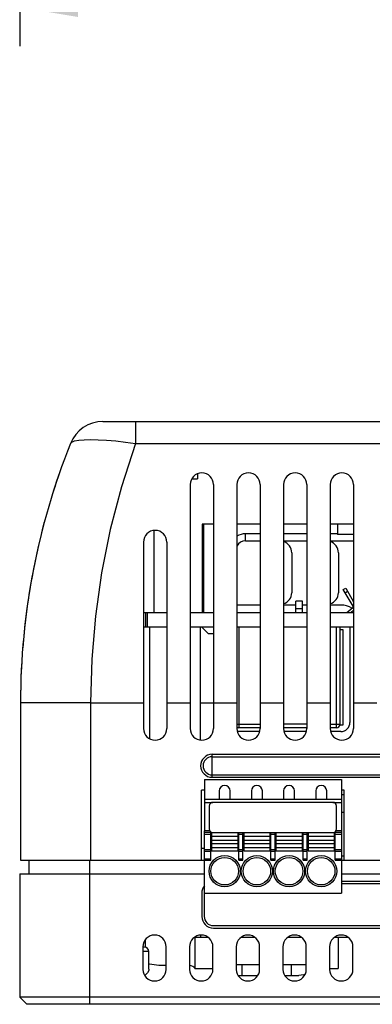
# Model space of a CAD drawing. Units: inches. Extents: x 0.7 to 21.3, y 0.5 to 16.
# Drawn here: x 6 to 7.2, y 2.6 to 5.8 of the extents above; entities that cross this region are included whole.
import ezdxf

# ---------------------------------------------------------------- set-up
doc = ezdxf.new("R2010")
doc.units = ezdxf.units.IN
doc.header["$LTSCALE"] = 1.21
doc.header["$MEASUREMENT"] = 0
doc.layers.get('0').update_dxf_attribs({"linetype": 'CONTINUOUS'})
for name, color, linetype in [('02___PRT_ALL_AXES', 7, 'CONTINUOUS'), ('AXIS', 7, 'CONTINUOUS'), ('SCHEME_DIMS', 7, 'CONTINUOUS')]:
    doc.layers.add(name, color=color, linetype=linetype)
doc.dimstyles.new('DIMSTYLE_1', dxfattribs={"dimtxt": 0.1, "dimasz": 0.1875, "dimexe": 0.18, "dimexo": 0.0625, "dimgap": 0.09, "dimtad": 0, "dimtih": 1, "dimtoh": 1, "dimdec": 1, "dimlfac": 1.333333, "dimzin": 4, "dimdsep": 46, "dimtxsty": 'STANDARD', "dimblk": '_FILLED', "dimblk1": '_FILLED', "dimblk2": '_FILLED', "dimcen": 0.09, "dimadec": 0, "dimazin": 0, "dimtp": 0.1, "dimtm": 0.1, "dimtfac": 1, "dimtdec": 1, "dimtofl": 0, "dimtmove": 0, "dimatfit": 3, "dimldrblk": '_FILLED', "dimfxl": 1, "dimtolj": 1, "dimtzin": 4, "dimarcsym": 0})

# ---------------------------------------------------------------- blocks, each defined once
blk = doc.blocks.new('_FILLED')
at = {"color": 0, "linetype": 'BYBLOCK'}
blk.add_solid([(0, 0), (-1, 0.167), (-1, -0.167)], dxfattribs=at)
blk = doc.blocks.new('*D0')
at = {"layer": 'SCHEME_DIMS', "color": 2, "linetype": 'CONTINUOUS'}
for p, q in [((6.0199, 6.8676), (6.0199, 5.6915)), ((9.8901, 6.8676), (9.8901, 5.6915)), ((6.0199, 5.8165), (7.555, 5.8165)), ((9.8901, 5.8165), (8.355, 5.8165))]:
    blk.add_line(p, q, dxfattribs=at)
at = {"layer": 'SCHEME_DIMS', "color": 2, "linetype": 'CONTINUOUS', "xscale": 0.1875, "yscale": 0.1875, "zscale": 0.1875, "rotation": 180}
blk.add_blockref('_FILLED', (6.0199, 5.8165), dxfattribs=at)
at = {"layer": 'SCHEME_DIMS', "color": 2, "linetype": 'CONTINUOUS', "xscale": 0.1875, "yscale": 0.1875, "zscale": 0.1875}
blk.add_blockref('_FILLED', (9.8901, 5.8165), dxfattribs=at)
at = {"layer": 'SCHEME_DIMS', "color": 2, "linetype": 'CONTINUOUS'}
for s, p in [('131,1', (7.655, 5.7665)), ('[', (7.655, 5.6165)), ('5.16', (7.755, 5.6165)), (']', (8.155, 5.6165))]:
    blk.add_text(s, height=0.1, dxfattribs=at).set_placement(p)

msp = doc.modelspace()

# ---------------------------------------------------------------- linework, layer by layer
at = {"color": 7, "linetype": 'CONTINUOUS'}
for p, q in [((6.2874, 4.4837), (9.6226, 4.4837)), ((6.5908, 4.3151), (6.5908, 4.2992)), ((6.5727, 4.2992), (6.5908, 4.2992)), ((6.5746, 4.2992), (6.5746, 4.3024)), ((6.4513, 4.1333), (6.4513, 3.8695)), ((6.7925, 4.1224), (6.7454, 4.1224)), ((6.9425, 4.1224), (6.8675, 4.1224)), ((7.041, 4.1224), (7.0175, 4.1224)), ((7.0596, 3.9432), (7.0673, 3.9476)), ((7.091, 3.8892), (7.0596, 3.9432)), ((7.0673, 3.9476), (7.0925, 3.9041)), ((6.7925, 3.8933), (6.7175, 3.8933)), ((6.9067, 3.8933), (6.8675, 3.8933)), ((6.9425, 3.8933), (6.9288, 3.8933)), ((7.0515, 3.8933), (7.0175, 3.8933)), ((6.4384, 3.4625), (6.4384, 3.823)), ((6.6007, 3.459), (6.6007, 3.823)), ((6.6264, 3.8004), (6.6039, 3.8229)), ((7.0491, 3.51), (7.0491, 3.823)), ((7.0491, 3.8142), (7.058, 3.8142)), ((7.058, 3.8142), (7.058, 3.5071)), ((7.081, 3.823), (7.081, 3.5156)), ((6.6425, 3.8004), (6.6264, 3.8004)), ((6.0225, 3.5784), (6.0225, 3.0729)), ((6.791, 3.4861), (6.719, 3.4861)), ((6.7925, 3.4982), (6.7243, 3.4982)), ((6.9425, 3.4982), (6.8675, 3.4982)), ((6.941, 3.4861), (6.869, 3.4861)), ((7.0373, 3.4982), (7.0175, 3.4982)), ((7.0515, 3.4861), (7.019, 3.4861)), ((7.058, 3.5071), (7.0488, 3.5071)), ((6.6135, 3.3323), (7.0535, 3.3323)), ((6.6044, 3.0729), (6.6044, 3.2973)), ((6.6135, 3.2973), (6.6044, 3.2973)), ((6.6608, 3.2952), (6.6608, 3.2688)), ((6.6962, 3.2688), (6.6962, 3.2952)), ((6.7641, 3.2952), (6.7641, 3.2688)), ((6.7995, 3.2688), (6.7995, 3.2952)), ((6.8675, 3.2952), (6.8675, 3.2688)), ((6.9029, 3.2688), (6.9029, 3.2952)), ((6.9708, 3.2952), (6.9708, 3.2688)), ((7.0062, 3.2688), (7.0062, 3.2952)), ((7.0624, 3.2973), (7.0535, 3.2973)), ((7.0624, 3.0729), (7.0624, 3.2973)), ((6.6135, 3.2688), (7.0535, 3.2688)), ((7.0624, 3.2827), (7.0535, 3.2827)), ((6.629, 3.2466), (6.629, 3.1728)), ((7.0262, 3.2585), (6.6408, 3.2585)), ((7.038, 3.1728), (7.038, 3.2466)), ((7.0624, 3.226), (7.0535, 3.226)), ((6.6135, 2.9661), (6.6135, 3.1669)), ((6.6336, 3.161), (6.6135, 3.161)), ((6.6336, 3.072), (6.6336, 3.1635)), ((6.7204, 3.161), (6.7399, 3.161)), ((6.7234, 3.072), (6.7234, 3.161)), ((6.7369, 3.072), (6.7369, 3.161)), ((6.8238, 3.161), (6.8432, 3.161)), ((6.8267, 3.072), (6.8267, 3.161)), ((6.8403, 3.072), (6.8403, 3.161)), ((6.9271, 3.161), (6.9466, 3.161)), ((6.9301, 3.072), (6.9301, 3.161)), ((6.9436, 3.072), (6.9436, 3.161)), ((7.0334, 3.072), (7.0334, 3.1635)), ((7.0535, 3.161), (7.0334, 3.161)), ((7.0535, 3.1669), (7.0535, 2.9661)), ((6.0225, 3.0729), (6.6135, 3.0729)), ((6.0495, 3.0729), (6.0495, 3.0286)), ((7.0535, 3.0863), (7.0624, 3.0863)), ((7.0535, 3.0729), (7.218, 3.0729)), ((6.0199, 3.0286), (6.0199, 2.6312)), ((6.0199, 3.0286), (6.6135, 3.0286)), ((7.0535, 3.0286), (7.218, 3.0286)), ((7.218, 3.0041), (7.0535, 3.0041)), ((6.605, 2.9666), (6.605, 2.8916)), ((6.6135, 2.9661), (7.0535, 2.9661)), ((6.6425, 2.8541), (9.2675, 2.8541)), ((6.5826, 2.8249), (6.5826, 2.7235)), ((6.5826, 2.8249), (6.6243, 2.8249)), ((6.7319, 2.8249), (6.7743, 2.8249)), ((6.8819, 2.8249), (6.9243, 2.8249)), ((7.0319, 2.8249), (7.0432, 2.8249)), ((7.0432, 2.8249), (7.0432, 2.7235)), ((6.4202, 2.793), (6.4156, 2.793)), ((6.4236, 2.7925), (6.4236, 2.8173)), ((6.435, 2.7214), (6.435, 2.7782)), ((6.7156, 2.7363), (6.7906, 2.7363)), ((6.8656, 2.7363), (6.9406, 2.7363)), ((6.5826, 2.7235), (6.6406, 2.7235)), ((6.7212, 2.7019), (6.785, 2.7019)), ((6.8712, 2.7019), (6.9163, 2.7019)), ((7.0156, 2.7235), (7.0432, 2.7235)), ((6.0424, 2.6087), (6.0199, 2.6312)), ((9.8901, 2.6312), (6.0199, 2.6312)), ((9.8677, 2.6087), (6.0424, 2.6087))]:
    msp.add_line(p, q, dxfattribs=at)
at = {"color": 9, "linetype": 'CONTINUOUS'}
for p, q in [((6.3919, 4.4837), (6.3919, 4.4129)), ((6.3919, 4.4129), (9.5182, 4.4129)), ((6.6109, 4.153), (6.6109, 3.8695)), ((6.7454, 4.1), (6.7454, 4.1224)), ((6.7454, 4.1), (6.7925, 4.1)), ((6.8675, 4.1), (6.9425, 4.1)), ((7.0175, 4.1), (7.0925, 4.1)), ((7.0655, 3.933), (7.0732, 3.9374)), ((6.7243, 3.823), (6.7243, 3.4982)), ((7.0373, 3.4982), (7.0373, 3.823)), ((6.2475, 3.5784), (6.0225, 3.5784)), ((6.2475, 3.5784), (6.2475, 3.0729)), ((6.6425, 3.5771), (6.6007, 3.5771)), ((6.7175, 3.51), (6.7925, 3.51)), ((6.9425, 3.51), (6.8675, 3.51)), ((7.0175, 3.51), (7.0491, 3.51)), ((6.6307, 3.1669), (6.6135, 3.1669)), ((6.6336, 3.1551), (6.6135, 3.1551)), ((6.7369, 3.1551), (6.7234, 3.1551)), ((6.8403, 3.1551), (6.8267, 3.1551)), ((6.9436, 3.1551), (6.9301, 3.1551)), ((7.0535, 3.1551), (7.0334, 3.1551)), ((7.0535, 3.1669), (7.0363, 3.1669)), ((6.6336, 3.1054), (6.6135, 3.1054)), ((6.7369, 3.1054), (6.7234, 3.1054)), ((6.8403, 3.1054), (6.8267, 3.1054)), ((6.9436, 3.1054), (6.9301, 3.1054)), ((7.0535, 3.1054), (7.0334, 3.1054)), ((6.2449, 2.6087), (6.2449, 3.0729)), ((6.6336, 3.1003), (6.6135, 3.1003)), ((6.6135, 3.0771), (6.6336, 3.0771)), ((6.7369, 3.1003), (6.7234, 3.1003)), ((6.7234, 3.0771), (6.7369, 3.0771)), ((6.8403, 3.1003), (6.8267, 3.1003)), ((6.8267, 3.0771), (6.8403, 3.0771)), ((6.9436, 3.1003), (6.9301, 3.1003)), ((6.9301, 3.0771), (6.9436, 3.0771)), ((7.0535, 3.1003), (7.0334, 3.1003)), ((7.0334, 3.0771), (7.0535, 3.0771)), ((6.6135, 3.072), (6.6336, 3.072)), ((6.7234, 3.072), (6.7369, 3.072)), ((6.8267, 3.072), (6.8403, 3.072)), ((6.9301, 3.072), (6.9436, 3.072)), ((7.0334, 3.072), (7.0535, 3.072)), ((6.435, 2.7782), (6.4156, 2.7782)), ((6.7334, 2.7363), (6.7334, 2.7019)), ((6.8924, 2.7363), (6.8924, 2.7019))]:
    msp.add_line(p, q, dxfattribs=at)
for points in [[(6.1829, 4.4129), (6.1873, 4.4175), (6.1962, 4.4211), (6.2095, 4.4236), (6.2267, 4.4252), (6.2477, 4.4257), (6.2719, 4.4252), (6.2989, 4.4236), (6.3283, 4.4211), (6.3595, 4.4175), (6.3919, 4.4129)], [(6.3919, 4.4129), (6.3467, 4.2741), (6.3106, 4.1359), (6.2828, 3.9968), (6.2631, 3.8578), (6.2514, 3.7192), (6.2475, 3.5784)]]:
    msp.add_lwpolyline(points, dxfattribs=at)
at = {"color": 7, "linetype": 'CONTINUOUS'}
for points in [[(6.4906, 2.7331), (6.4831, 2.7331), (6.4672, 2.7339), (6.4518, 2.7355), (6.4371, 2.7379), (6.435, 2.7384)], [(6.5826, 2.7235), (6.5818, 2.726), (6.5795, 2.7284), (6.576, 2.7305), (6.5712, 2.7324), (6.5656, 2.7339)], [(6.4349, 2.7214), (6.4345, 2.7174), (6.4305, 2.7096), (6.4226, 2.7021), (6.4215, 2.7014)], [(6.9362, 2.7038), (6.9325, 2.7031), (6.9245, 2.7022), (6.9163, 2.7019)]]:
    msp.add_lwpolyline(points, dxfattribs=at)
for centre, radius in [((6.6785, 3.037), 0.0502), ((6.6785, 3.037), 0.0443), ((6.7818, 3.037), 0.0502), ((6.7818, 3.037), 0.0443), ((6.8852, 3.037), 0.0502), ((6.8852, 3.037), 0.0443), ((6.9885, 3.037), 0.0502), ((6.9885, 3.037), 0.0443)]:
    msp.add_circle(centre, radius, dxfattribs=at)
for centre, radius, start, end in [((6.2874, 4.3712), 0.1125, 89.9998, 158.2283), ((8.2725, 3.5784), 2.25, 158.2284, 180.0002), ((6.7454, 4.069), 0.0534, 90, 121.479), ((7.0515, 3.8263), 0.067, 57.7707, 90), ((6.7243, 3.51), 0.0118, 234.568, 270), ((7.0373, 3.51), 0.0118, 270, 360), ((7.0515, 3.5156), 0.0295, 270, 360), ((6.6785, 3.2952), 0.0177, 0, 180), ((6.7818, 3.2952), 0.0177, 0, 180), ((6.8852, 3.2952), 0.0177, 0, 180), ((6.9885, 3.2952), 0.0177, 0, 180), ((6.6408, 3.2466), 0.0118, 90, 180), ((7.0262, 3.2466), 0.0118, 0, 90), ((6.6408, 3.1728), 0.0118, 180, 270), ((7.0262, 3.1728), 0.0118, 270, 360), ((6.6425, 2.9666), 0.0375, 140.7731, 180), ((6.6425, 2.8916), 0.0375, 180, 270), ((6.4202, 2.7782), 0.0148, 0, 90)]:
    msp.add_arc(centre, radius, start, end, dxfattribs=at)
at = {"color": 9, "linetype": 'CONTINUOUS'}
msp.add_arc((6.7454, 4.069), 0.031, 90, 153.9528, dxfattribs=at)
at = {"layer": '02___PRT_ALL_AXES', "color": 7, "linetype": 'CONTINUOUS'}
for p, q in [((6.9067, 3.8695), (6.9067, 3.9057)), ((6.9288, 3.9057), (6.9067, 3.9057)), ((6.9288, 3.8695), (6.9288, 3.9057)), ((6.4175, 3.8695), (6.4925, 3.8695)), ((6.431, 3.823), (6.431, 3.8695)), ((6.5675, 3.8695), (6.6425, 3.8695)), ((6.7175, 3.8695), (6.7925, 3.8695)), ((6.8675, 3.8695), (6.9425, 3.8695)), ((6.9067, 3.8821), (6.9288, 3.8821)), ((7.0175, 3.8695), (7.0925, 3.8695)), ((7.0714, 3.8695), (7.0903, 3.8855)), ((7.0925, 3.8758), (7.0851, 3.8695)), ((6.4175, 3.823), (6.4925, 3.823)), ((6.5675, 3.823), (6.6425, 3.823)), ((6.7175, 3.823), (6.7925, 3.823)), ((6.8675, 3.823), (6.9425, 3.823)), ((7.0175, 3.823), (7.0925, 3.823))]:
    msp.add_line(p, q, dxfattribs=at)
at = {"layer": '02___PRT_ALL_AXES', "color": 9, "linetype": 'CONTINUOUS'}
msp.add_line((6.4246, 3.823), (6.4246, 3.8695), dxfattribs=at)
at = {"layer": '02___PRT_ALL_AXES', "color": 7, "linetype": 'CONTINUOUS'}
msp.add_arc((7.0884, 3.8877), 0.00295, 310.1543, 30.1543, dxfattribs=at)
at = {"layer": 'AXIS', "color": 7, "linetype": 'CONTINUOUS'}
for p, q in [((6.1627, 4.3603), (6.1639, 4.3603)), ((6.5675, 4.2806), (6.5675, 3.496)), ((6.6425, 4.2806), (6.6425, 3.496)), ((6.7175, 4.2806), (6.7175, 3.496)), ((6.7925, 4.2806), (6.7925, 3.496)), ((6.8675, 4.2806), (6.8675, 3.496)), ((6.9425, 4.2806), (6.9425, 3.496)), ((7.0175, 4.2806), (7.0175, 3.496)), ((7.0925, 4.2806), (7.0925, 3.496)), ((6.6059, 4.153), (6.6059, 3.8695)), ((6.6425, 4.153), (6.6059, 4.153)), ((6.7925, 4.153), (6.7175, 4.153)), ((6.9425, 4.153), (6.8675, 4.153)), ((7.0925, 4.153), (7.0175, 4.153)), ((7.041, 4.153), (7.041, 4.1199)), ((7.0925, 4.1199), (7.041, 4.1199)), ((6.4175, 4.096), (6.4175, 3.496)), ((6.4925, 4.096), (6.4925, 3.496)), ((6.8938, 4.0616), (6.8938, 3.9329)), ((7.0438, 4.0616), (7.0438, 3.9329)), ((6.6381, 3.413), (9.272, 3.413)), ((6.6135, 3.3323), (6.6135, 3.1669)), ((6.6381, 3.3392), (9.272, 3.3392)), ((7.0535, 3.3323), (7.0535, 3.1669)), ((6.6135, 3.2688), (7.0535, 3.2688)), ((6.6135, 3.2585), (6.6408, 3.2585)), ((7.0262, 3.2585), (7.0535, 3.2585)), ((6.6365, 3.161), (6.6365, 3.102)), ((6.6365, 3.161), (6.7204, 3.161)), ((6.7204, 3.161), (6.7204, 3.102)), ((6.7399, 3.161), (6.7399, 3.102)), ((6.7399, 3.161), (6.8238, 3.161)), ((6.8238, 3.161), (6.8238, 3.102)), ((6.8432, 3.161), (6.8432, 3.102)), ((6.8432, 3.161), (6.9271, 3.161)), ((6.9271, 3.161), (6.9271, 3.102)), ((6.9466, 3.161), (6.9466, 3.102)), ((6.9466, 3.161), (7.0304, 3.161)), ((7.0304, 3.161), (7.0304, 3.102)), ((6.6135, 3.1105), (6.6044, 3.1105)), ((6.6365, 3.102), (6.7204, 3.102)), ((6.7399, 3.102), (6.8238, 3.102)), ((6.8432, 3.102), (6.9271, 3.102)), ((6.9466, 3.102), (7.0304, 3.102)), ((7.218, 2.9967), (7.0535, 2.9967)), ((6.6127, 2.9669), (6.6127, 2.8916)), ((6.6425, 2.8618), (9.2678, 2.8618)), ((6.6016, 2.8249), (6.6016, 2.8315)), ((7.0432, 2.8249), (7.0743, 2.8249)), ((6.4156, 2.7941), (6.4156, 2.7212)), ((6.4906, 2.7212), (6.4906, 2.7941)), ((6.5656, 2.7941), (6.5656, 2.7212)), ((6.6406, 2.7212), (6.6406, 2.7941)), ((6.7156, 2.7941), (6.7156, 2.7212)), ((6.7906, 2.7212), (6.7906, 2.7941)), ((6.8656, 2.7941), (6.8656, 2.7212)), ((6.9406, 2.7212), (6.9406, 2.7941)), ((7.0156, 2.7941), (7.0156, 2.7212)), ((7.0906, 2.7212), (7.0906, 2.7941))]:
    msp.add_line(p, q, dxfattribs=at)
at = {"layer": 'AXIS', "color": 9, "linetype": 'CONTINUOUS'}
for p, q in [((6.2475, 3.5784), (6.4175, 3.5784)), ((6.4925, 3.5784), (6.5675, 3.5784)), ((6.6425, 3.5784), (6.7175, 3.5784)), ((6.7925, 3.5784), (6.8675, 3.5784)), ((6.9425, 3.5784), (7.0175, 3.5784)), ((7.0925, 3.5784), (7.1675, 3.5784)), ((6.6381, 3.3392), (6.6381, 3.413)), ((6.6381, 3.4053), (9.272, 3.4053)), ((6.6381, 3.347), (9.272, 3.347)), ((6.6365, 3.1497), (6.7204, 3.1497)), ((6.6365, 3.1369), (6.7204, 3.1369)), ((6.7399, 3.1497), (6.8238, 3.1497)), ((6.7399, 3.1369), (6.8238, 3.1369)), ((6.8432, 3.1497), (6.9271, 3.1497)), ((6.8432, 3.1369), (6.9271, 3.1369)), ((6.9466, 3.1497), (7.0304, 3.1497)), ((6.9466, 3.1369), (7.0304, 3.1369)), ((6.6365, 3.1261), (6.7204, 3.1261)), ((6.6365, 3.1133), (6.7204, 3.1133)), ((6.7399, 3.1261), (6.8238, 3.1261)), ((6.7399, 3.1133), (6.8238, 3.1133)), ((6.8432, 3.1261), (6.9271, 3.1261)), ((6.8432, 3.1133), (6.9271, 3.1133)), ((6.9466, 3.1261), (7.0304, 3.1261)), ((6.9466, 3.1133), (7.0304, 3.1133))]:
    msp.add_line(p, q, dxfattribs=at)
at = {"layer": 'AXIS', "color": 7, "linetype": 'CONTINUOUS'}
for centre, radius, start, end in [((8.2725, 3.5784), 2.25, 160.935, 162.9318), ((6.605, 4.2806), 0.0375, 0, 180), ((6.755, 4.2806), 0.0375, 0, 180), ((6.905, 4.2806), 0.0375, 0, 180), ((7.055, 4.2806), 0.0375, 0, 180), ((8.2725, 3.5784), 2.25, 165.0184, 175.4883), ((6.455, 4.096), 0.0375, 0, 180), ((6.8563, 4.0616), 0.0375, 0, 72.5717), ((7.0063, 4.0616), 0.0375, 0, 72.5717), ((6.8563, 3.9329), 0.0375, 287.4283, 360), ((7.0063, 3.9329), 0.0375, 287.4283, 360), ((8.2725, 3.5784), 2.25, 176.6196, 180), ((6.455, 3.496), 0.0375, 180, 360), ((6.605, 3.496), 0.0375, 180, 360), ((6.755, 3.496), 0.0375, 180, 360), ((6.905, 3.496), 0.0375, 180, 360), ((7.055, 3.496), 0.0375, 180, 360), ((6.6381, 3.3761), 0.0369, 90, 270), ((6.6425, 2.9669), 0.0298, 171.7688, 180), ((6.6425, 2.8916), 0.0298, 180, 270), ((6.4531, 2.7941), 0.0375, 0, 180), ((6.6031, 2.7941), 0.0375, 0, 180), ((6.7531, 2.7941), 0.0375, 0, 180), ((6.9031, 2.7941), 0.0375, 0, 180), ((7.0531, 2.7941), 0.0375, 0, 180), ((6.4531, 2.7212), 0.0375, 180, 360), ((6.6031, 2.7212), 0.0375, 180, 360), ((6.7531, 2.7212), 0.0375, 180, 360), ((6.9031, 2.7212), 0.0375, 180, 360), ((7.0531, 2.7212), 0.0375, 180, 360)]:
    msp.add_arc(centre, radius, start, end, dxfattribs=at)
at = {"layer": 'AXIS', "color": 9, "linetype": 'CONTINUOUS'}
msp.add_arc((6.6381, 3.3761), 0.0292, 90, 270, dxfattribs=at)

# ---------------------------------------------------------------- dimensions: what is measured, and where the dimension line sits
at = {"layer": 'SCHEME_DIMS', "color": 2, "linetype": 'CONTINUOUS'}
dim = msp.add_linear_dim(base=(9.8901, 5.8165), p1=(6.0199, 6.8676), p2=(9.8901, 6.8676), dimstyle='DIMSTYLE_1', dxfattribs=at)
dim.commit()
dim.dimension.update_dxf_attribs({"geometry": '*D0', "text_midpoint": (7.955, 5.7415), "dimtype": 160})

doc.saveas('drawing.dxf')
